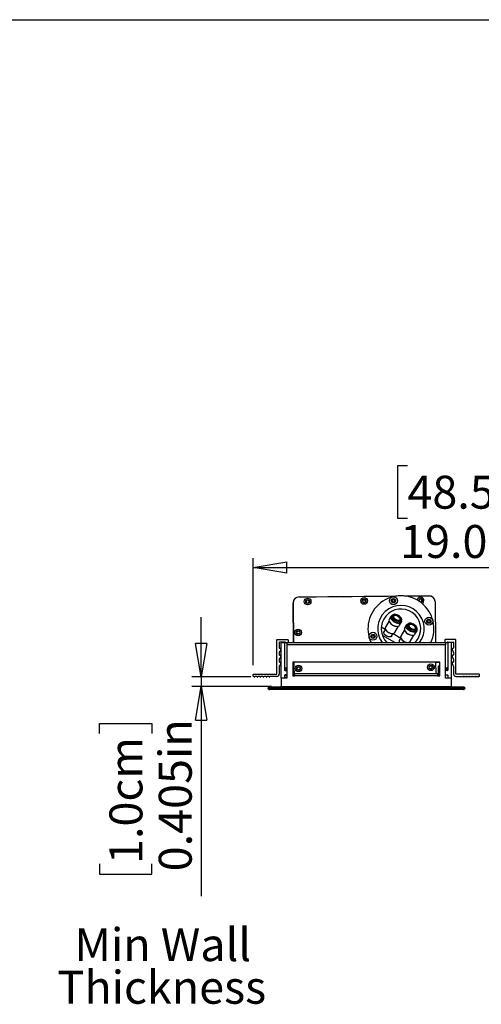
# Model space of a CAD drawing. Units: inches. Extents: x 0.3 to 33.8, y 0.2 to 21.7.
# Drawn here: x 7.1 to 9, y 17.3 to 21.4 of the extents above; entities that cross this region are included whole.
import ezdxf

# ---------------------------------------------------------------- set-up
doc = ezdxf.new("R2010")
doc.units = ezdxf.units.IN
doc.header["$MEASUREMENT"] = 0
doc.layers.add('BORDERS', color=7, linetype='Continuous')
doc.styles.add('SLDTEXTSTYLE0', font='TXT', dxfattribs={"width": 0.75})
doc.dimstyles.new('SLDDIMSTYLE2', dxfattribs={"dimtxt": 0.137795, "dimasz": 0.14, "dimexe": 0, "dimexo": 0.0625, "dimgap": 0.034449, "dimtad": 1, "dimdec": 3, "dimlfac": 10, "dimrnd": 1e-09, "dimzin": 12, "dimdsep": 46, "dimtxsty": 'SLDTEXTSTYLE0', "dimblk1": 'CLOSED', "dimblk2": 'CLOSED', "dimsah": 1, "dimcen": 0.09, "dimadec": 0, "dimazin": 3, "dimtfac": 1, "dimtdec": 3, "dimtofl": 0, "dimtmove": 0, "dimatfit": 3, "dimldrblk": 'CLOSED', "dimfxl": 0, "dimfrac": 2, "dimtolj": 1, "dimtzin": 12, "dimarcsym": 0})
doc.dimstyles.new('SLDDIMSTYLE4', dxfattribs={"dimtxt": 0.137795, "dimasz": 0.14, "dimexe": 0, "dimexo": 0.0625, "dimgap": 0.034449, "dimtad": 1, "dimdec": 3, "dimlfac": 10, "dimrnd": 1e-09, "dimdsep": 46, "dimtxsty": 'SLDTEXTSTYLE0', "dimblk1": 'CLOSED', "dimblk2": 'CLOSED', "dimsah": 1, "dimcen": 0.09, "dimadec": 0, "dimazin": 2, "dimtfac": 1, "dimtdec": 3, "dimtmove": 0, "dimatfit": 0, "dimldrblk": 'CLOSED', "dimfxl": 0, "dimfrac": 2, "dimtolj": 1, "dimtzin": 12, "dimarcsym": 0})

# ---------------------------------------------------------------- blocks, each defined once
blk = doc.blocks.new('_Closed')
at = {"color": 0, "linetype": 'ByBlock', "lineweight": -2}
for p, q in [((-1, 0.166667), (0, 0)), ((-1, 0.166667), (-1, -0.166667)), ((0, 0), (-1, -0.166667)), ((0, 0), (-1, 0))]:
    blk.add_line(p, q, dxfattribs=at)
blk = doc.blocks.new('_D_3')
at = {"layer": 'BORDERS'}
for p, q in [((8.7034, 19.5442), (8.6614, 19.5442)), ((8.6614, 19.5442), (8.6614, 19.3255)), ((9.3508, 19.5442), (9.3928, 19.5442)), ((9.3928, 19.5442), (9.3928, 19.3255)), ((8.6614, 19.3255), (8.7034, 19.3255)), ((9.3928, 19.3255), (9.3508, 19.3255)), ((8.0585, 18.7104), (8.0585, 19.1587)), ((9.9679, 18.7914), (9.9679, 19.1587)), ((8.0585, 19.1193), (9.9679, 19.1193))]:
    blk.add_line(p, q, dxfattribs=at)
at = {"layer": 'BORDERS', "xscale": 0.14, "yscale": 0.14, "rotation": 180.0000000000004}
blk.add_blockref('_Closed', (8.0585, 19.1193, 0.0613), dxfattribs=at)
at = {"layer": 'BORDERS', "xscale": 0.14, "yscale": 0.14}
blk.add_blockref('_Closed', (9.9679, 19.1193, 0.0613), dxfattribs=at)
at = {"layer": 'BORDERS', "char_height": 0.1378, "attachment_point": 1, "style": 'SLDTEXTSTYLE0'}
for s, insert in [('48.5cm', (8.7034, 19.5031)), ('19.093in', (8.6728, 19.2969))]:
    blk.add_mtext(s, dxfattribs=dict(at, insert=insert))
blk = doc.blocks.new('_D_5')
at = {"layer": 'BORDERS'}
for p, q in [((7.8412, 18.6614), (7.8412, 18.9114)), ((8.0483, 18.6614), (7.8018, 18.6614)), ((7.8412, 18.6614), (7.8412, 18.6209)), ((8.1355, 18.6209), (7.8018, 18.6209)), ((7.8412, 18.6209), (7.8412, 17.7442)), ((7.4163, 18.4247), (7.4163, 18.4667)), ((7.4163, 18.4667), (7.635, 18.4667)), ((7.635, 18.4667), (7.635, 18.4247)), ((7.4163, 17.8791), (7.4163, 17.8371)), ((7.635, 17.8371), (7.635, 17.8791)), ((7.4163, 17.8371), (7.635, 17.8371))]:
    blk.add_line(p, q, dxfattribs=at)
at = {"layer": 'BORDERS', "xscale": 0.14, "yscale": 0.14}
for p, rotation in [((7.8412, 18.6614, 0.0613), 270.0000000000004), ((7.8412, 18.6209, 0.0613), 90.0000000000004)]:
    blk.add_blockref('_Closed', p, dxfattribs=dict(at, rotation=rotation))
at = {"layer": 'BORDERS', "char_height": 0.1378, "attachment_point": 1, "rotation": 90, "style": 'SLDTEXTSTYLE0'}
for s, insert in [('0.405in', (7.6636, 17.8485)), ('1.0cm', (7.4574, 17.8791))]:
    blk.add_mtext(s, dxfattribs=dict(at, insert=insert))

msp = doc.modelspace()

# ---------------------------------------------------------------- linework, layer by layer
at = {"color": 7, "linetype": 'Continuous', "lineweight": 25}
for p, q in [((8.25051, 18.99636), (8.27106, 18.99654)), ((8.25056, 18.99634), (8.65941, 19.00002)), ((8.27106, 18.99654), (8.27108, 18.99652)), ((8.27304, 18.99654), (8.27306, 18.99656)), ((8.27306, 18.99656), (8.32106, 18.99699)), ((8.32106, 18.99699), (8.32108, 18.99697)), ((8.32304, 18.99699), (8.32306, 18.99701)), ((8.32306, 18.99701), (8.37105, 18.99744)), ((8.37105, 18.99744), (8.37107, 18.99742)), ((8.37303, 18.99744), (8.37305, 18.99746)), ((8.37305, 18.99746), (8.42105, 18.99789)), ((8.42105, 18.99789), (8.42107, 18.99787)), ((8.42303, 18.99789), (8.42305, 18.99791)), ((8.42305, 18.99791), (8.47105, 18.99834)), ((8.47105, 18.99834), (8.47107, 18.99832)), ((8.47303, 18.99834), (8.47305, 18.99836)), ((8.47305, 18.99836), (8.52105, 18.99879)), ((8.52105, 18.99879), (8.52107, 18.99877)), ((8.52303, 18.99879), (8.52305, 18.99881)), ((8.52305, 18.99881), (8.57105, 18.99924)), ((8.57105, 18.99924), (8.57107, 18.99922)), ((8.57303, 18.99924), (8.57305, 18.99926)), ((8.57305, 18.99926), (8.62104, 18.99969)), ((8.62104, 18.99969), (8.62106, 18.99967)), ((8.62302, 18.99969), (8.62304, 18.99971)), ((8.62304, 18.99971), (8.65959, 19.00004)), ((8.6907, 19.00032), (8.72104, 19.00059)), ((8.69088, 19.0003), (8.79364, 19.00123)), ((8.72104, 19.00059), (8.72106, 19.00057)), ((8.72302, 19.00059), (8.72304, 19.00061)), ((8.72304, 19.00061), (8.77104, 19.00104)), ((8.77104, 19.00104), (8.77106, 19.00102)), ((8.77302, 19.00104), (8.77304, 19.00106)), ((8.77304, 19.00106), (8.79359, 19.00125)), ((8.22569, 18.97111), (8.22718, 18.80485)), ((8.22575, 18.96996), (8.22573, 18.97113)), ((8.2262, 18.91996), (8.22577, 18.9673)), ((8.22728, 18.80485), (8.22579, 18.97111)), ((8.28172, 18.97255), (8.28139, 18.97078)), ((8.2911, 18.97095), (8.29077, 18.97263)), ((8.51774, 18.97467), (8.51743, 18.97294)), ((8.52713, 18.97303), (8.52679, 18.97475)), ((8.75036, 18.98134), (8.75062, 18.97939)), ((8.76315, 18.97517), (8.76281, 18.97688)), ((8.81886, 18.97645), (8.82041, 18.80485)), ((8.22665, 18.86997), (8.22622, 18.9173)), ((8.63443, 18.91469), (8.62735, 18.90236)), ((8.63723, 18.91615), (8.6388, 18.91738)), ((8.63978, 18.91908), (8.63739, 18.91492)), ((8.63919, 18.91805), (8.63859, 18.91773)), ((8.2271, 18.81997), (8.22667, 18.8673)), ((8.59409, 18.87075), (8.61095, 18.86106)), ((8.62657, 18.89608), (8.61125, 18.86942)), ((8.65036, 18.84695), (8.66567, 18.87361)), ((8.6707, 18.87745), (8.67778, 18.88978)), ((8.67397, 18.90041), (8.67289, 18.89911)), ((8.6765, 18.89246), (8.67889, 18.89661)), ((8.67659, 18.88994), (8.67734, 18.89101)), ((8.67748, 18.89238), (8.67695, 18.89123)), ((8.69874, 18.87774), (8.69166, 18.86541)), ((8.70154, 18.87921), (8.70312, 18.88043)), ((8.70409, 18.88213), (8.70171, 18.87798)), ((8.7035, 18.8811), (8.7029, 18.88078)), ((8.73829, 18.86346), (8.73721, 18.86216)), ((8.25254, 18.85251), (8.2509, 18.8522)), ((8.25098, 18.84316), (8.25268, 18.84285)), ((8.65121, 18.80485), (8.59862, 18.83506)), ((8.61122, 18.86153), (8.60491, 18.85056)), ((8.63726, 18.83198), (8.64356, 18.84295)), ((8.64329, 18.84248), (8.67526, 18.82412)), ((8.67553, 18.82458), (8.66923, 18.81361)), ((8.69088, 18.85913), (8.67556, 18.83247)), ((8.71467, 18.81001), (8.72999, 18.83667)), ((8.73502, 18.84051), (8.7421, 18.85283)), ((8.74081, 18.85551), (8.7432, 18.85967)), ((8.7409, 18.853), (8.74165, 18.85406)), ((8.74179, 18.85544), (8.74126, 18.85428)), ((8.15757, 18.67405), (8.15757, 18.81607)), ((8.15907, 18.81757), (8.20257, 18.81757)), ((8.16757, 18.80607), (8.16757, 18.78301)), ((8.19257, 18.80757), (8.16907, 18.80757)), ((8.17496, 18.65685), (8.17496, 18.80332)), ((8.17646, 18.80482), (8.18846, 18.80482)), ((8.18996, 18.80332), (8.18996, 18.80485)), ((8.18996, 18.80485), (8.19906, 18.80485)), ((8.18996, 18.80332), (8.18996, 18.69005)), ((8.19407, 18.80485), (8.19407, 18.80607)), ((8.19906, 18.80485), (8.86326, 18.80485)), ((8.19906, 18.80485), (8.19906, 18.79575)), ((8.19906, 18.79575), (8.19906, 18.69765)), ((8.86326, 18.79575), (8.19906, 18.79575)), ((8.20407, 18.81607), (8.20407, 18.80485)), ((8.22723, 18.80485), (8.22712, 18.81731)), ((8.70721, 18.80485), (8.70787, 18.806)), ((8.70761, 18.80554), (8.70881, 18.80485)), ((8.85986, 18.81607), (8.85986, 18.80485)), ((8.90486, 18.81757), (8.86136, 18.81757)), ((8.86326, 18.80485), (8.87236, 18.80485)), ((8.86326, 18.80485), (8.86326, 18.79575)), ((8.86326, 18.69765), (8.86326, 18.79575)), ((8.86986, 18.80485), (8.86986, 18.80607)), ((8.87136, 18.80757), (8.89486, 18.80757)), ((8.87236, 18.80485), (8.87236, 18.80332)), ((8.87236, 18.80332), (8.87236, 18.69005)), ((8.88586, 18.80482), (8.87386, 18.80482)), ((8.88736, 18.65685), (8.88736, 18.80332)), ((8.89636, 18.80607), (8.89636, 18.78301)), ((8.90636, 18.67405), (8.90636, 18.81607)), ((8.16757, 18.7642), (8.16757, 18.754)), ((8.17347, 18.77483), (8.16777, 18.76495)), ((8.17347, 18.74582), (8.16777, 18.73595)), ((8.89046, 18.77483), (8.89616, 18.76495)), ((8.89046, 18.74582), (8.89616, 18.73595)), ((8.89636, 18.7642), (8.89636, 18.754)), ((8.16757, 18.7352), (8.16757, 18.725)), ((8.16757, 18.70619), (8.16757, 18.67355)), ((8.17347, 18.71682), (8.16777, 18.70694)), ((8.83866, 18.72305), (8.22366, 18.72305)), ((8.22366, 18.72305), (8.22366, 18.66675)), ((8.22366, 18.72302), (8.22792, 18.72302)), ((8.22366, 18.70705), (8.22811, 18.70705)), ((8.22792, 18.72305), (8.22806, 18.70705)), ((8.228, 18.71997), (8.22797, 18.72305)), ((8.22833, 18.68855), (8.22802, 18.72305)), ((8.22828, 18.68855), (8.22802, 18.71731)), ((8.2539, 18.70172), (8.25225, 18.7014)), ((8.79715, 18.7063), (8.79542, 18.70662)), ((8.82114, 18.72305), (8.82157, 18.67585)), ((8.82114, 18.72302), (8.83866, 18.72302)), ((8.83236, 18.70555), (8.83236, 18.69005)), ((8.83866, 18.70705), (8.83386, 18.70705)), ((8.83866, 18.66675), (8.83866, 18.72305)), ((8.89046, 18.71682), (8.89616, 18.70694)), ((8.89636, 18.7352), (8.89636, 18.725)), ((8.89636, 18.70619), (8.89636, 18.67355)), ((8.05852, 18.66505), (8.05852, 18.67105)), ((8.06002, 18.67255), (8.15607, 18.67255)), ((8.06045, 18.66355), (8.06002, 18.66355)), ((8.06268, 18.66142), (8.06169, 18.66289)), ((8.065, 18.66289), (8.06401, 18.66142)), ((8.07295, 18.66355), (8.06624, 18.66355)), ((8.07518, 18.66142), (8.07419, 18.66289)), ((8.0775, 18.66289), (8.07651, 18.66142)), ((8.08545, 18.66355), (8.07874, 18.66355)), ((8.08768, 18.66142), (8.08669, 18.66289)), ((8.09, 18.66289), (8.08901, 18.66142)), ((8.09795, 18.66355), (8.09124, 18.66355)), ((8.10018, 18.66142), (8.09919, 18.66289)), ((8.1025, 18.66289), (8.10151, 18.66142)), ((8.11045, 18.66355), (8.10374, 18.66355)), ((8.11268, 18.66142), (8.11169, 18.66289)), ((8.115, 18.66289), (8.11401, 18.66142)), ((8.12295, 18.66355), (8.11624, 18.66355)), ((8.12518, 18.66142), (8.12419, 18.66289)), ((8.1275, 18.66289), (8.12651, 18.66142)), ((8.15757, 18.66355), (8.12874, 18.66355)), ((8.17491, 18.65685), (8.17491, 18.62095)), ((8.19906, 18.65685), (8.17491, 18.65685)), ((8.19906, 18.69765), (8.18996, 18.69765)), ((8.18996, 18.6683), (8.19906, 18.66838)), ((8.18996, 18.6683), (8.18996, 18.65685)), ((8.18996, 18.66675), (8.19906, 18.66683)), ((8.18996, 18.65928), (8.19906, 18.65936)), ((8.19146, 18.68855), (8.19906, 18.68855)), ((8.19906, 18.6698), (8.19146, 18.6698)), ((8.19906, 18.69765), (8.19906, 18.65685)), ((8.22496, 18.69455), (8.22366, 18.69455)), ((8.22366, 18.68855), (8.22846, 18.68855)), ((8.22846, 18.6698), (8.22366, 18.6698)), ((8.22366, 18.6686), (8.22696, 18.66863)), ((8.22366, 18.66705), (8.23311, 18.66714)), ((8.22366, 18.66675), (8.23311, 18.66675)), ((8.22496, 18.68855), (8.22496, 18.69455)), ((8.2284, 18.6698), (8.2284, 18.66976)), ((8.22851, 18.6686), (8.2285, 18.6698)), ((8.23311, 18.66864), (8.22851, 18.6686)), ((8.22851, 18.6686), (8.22852, 18.6671)), ((8.22996, 18.68705), (8.22996, 18.6713)), ((8.23311, 18.66675), (8.23311, 18.67585)), ((8.23311, 18.67585), (8.82921, 18.67585)), ((8.82921, 18.66675), (8.23311, 18.66675)), ((8.82921, 18.67585), (8.82921, 18.66675)), ((8.82921, 18.67405), (8.83236, 18.67408)), ((8.82921, 18.6725), (8.83236, 18.67253)), ((8.82921, 18.66675), (8.83866, 18.66675)), ((8.83236, 18.68705), (8.83236, 18.6713)), ((8.83866, 18.68855), (8.83386, 18.68855)), ((8.83386, 18.6698), (8.83866, 18.6698)), ((8.83866, 18.69455), (8.83736, 18.69455)), ((8.83736, 18.68855), (8.83736, 18.69455)), ((8.86326, 18.65685), (8.86326, 18.69765)), ((8.87236, 18.69765), (8.86326, 18.69765)), ((8.87086, 18.68855), (8.86326, 18.68855)), ((8.86326, 18.6698), (8.87086, 18.6698)), ((8.88741, 18.65685), (8.86326, 18.65685)), ((8.87236, 18.6683), (8.87236, 18.65685)), ((8.88741, 18.62095), (8.88741, 18.65685)), ((8.90636, 18.66355), (8.93519, 18.66355)), ((9.00391, 18.67255), (8.90786, 18.67255)), ((8.93643, 18.66289), (8.93742, 18.66142)), ((8.93875, 18.66142), (8.93974, 18.66289)), ((8.94098, 18.66355), (8.94769, 18.66355)), ((8.94893, 18.66289), (8.94992, 18.66142)), ((8.95125, 18.66142), (8.95224, 18.66289)), ((8.95348, 18.66355), (8.96019, 18.66355)), ((8.96143, 18.66289), (8.96242, 18.66142)), ((8.96375, 18.66142), (8.96474, 18.66289)), ((8.96598, 18.66355), (8.97269, 18.66355)), ((8.97393, 18.66289), (8.97492, 18.66142)), ((8.97625, 18.66142), (8.97724, 18.66289)), ((8.97848, 18.66355), (8.98519, 18.66355)), ((8.98643, 18.66289), (8.98742, 18.66142)), ((8.98875, 18.66142), (8.98974, 18.66289)), ((8.99098, 18.66355), (8.99769, 18.66355)), ((8.99893, 18.66289), (8.99992, 18.66142)), ((9.00125, 18.66142), (9.00224, 18.66289)), ((9.00348, 18.66355), (9.00391, 18.66355)), ((9.00541, 18.66505), (9.00541, 18.67105)), ((8.12086, 18.61912), (8.12086, 18.61472)), ((8.12356, 18.61912), (8.12086, 18.61912)), ((8.12356, 18.61472), (8.12356, 18.61912)), ((8.12427, 18.61472), (8.12427, 18.61912)), ((8.12427, 18.61912), (8.93985, 18.61912)), ((8.17163, 18.61912), (8.12427, 18.61912)), ((8.12646, 18.61785), (8.12646, 18.61185)), ((8.93586, 18.61785), (8.12646, 18.61785)), ((8.17069, 18.61818), (8.17408, 18.62157)), ((8.17491, 18.62095), (8.17491, 18.61785)), ((8.17491, 18.62095), (8.88741, 18.62095)), ((8.88741, 18.61785), (8.88741, 18.62095)), ((8.89163, 18.61818), (8.88824, 18.62157)), ((8.93985, 18.61912), (8.89069, 18.61912)), ((8.93586, 18.61785), (8.93586, 18.61185)), ((8.93985, 18.61472), (8.93985, 18.61912)), ((8.94056, 18.61472), (8.94056, 18.61912)), ((8.94056, 18.61912), (8.94326, 18.61912)), ((8.94326, 18.61472), (8.94326, 18.61912)), ((8.12086, 18.61472), (8.12356, 18.61472)), ((8.12086, 18.61472), (8.12356, 18.61472)), ((8.93985, 18.61472), (8.12427, 18.61472)), ((8.12646, 18.61472), (8.12427, 18.61472)), ((8.12646, 18.61185), (8.12646, 18.61182)), ((8.93586, 18.61185), (8.12646, 18.61185)), ((8.12646, 18.61182), (8.12646, 18.60912)), ((8.93766, 18.61182), (8.12646, 18.61182)), ((8.12646, 18.61182), (8.12646, 18.60912)), ((8.1265, 18.61182), (8.12646, 18.61182)), ((8.93766, 18.60912), (8.12646, 18.60912)), ((8.1265, 18.6108), (8.1265, 18.61185)), ((8.1295, 18.6098), (8.1275, 18.6098)), ((8.17, 18.6118), (8.1305, 18.6118)), ((8.1305, 18.6118), (8.1305, 18.6108)), ((8.17, 18.6108), (8.17, 18.6118)), ((8.17796, 18.6098), (8.171, 18.6098)), ((8.17896, 18.61185), (8.17896, 18.6108)), ((8.17896, 18.61182), (8.88336, 18.61182)), ((8.88336, 18.61185), (8.88336, 18.6108)), ((8.88436, 18.6098), (8.89131, 18.6098)), ((8.89231, 18.6118), (8.93181, 18.6118)), ((8.89231, 18.6108), (8.89231, 18.6118)), ((8.93181, 18.6118), (8.93181, 18.6108)), ((8.93281, 18.6098), (8.93481, 18.6098)), ((8.93581, 18.6108), (8.93581, 18.61185)), ((8.93586, 18.61182), (8.93581, 18.61182)), ((8.93985, 18.61472), (8.93586, 18.61472)), ((8.93586, 18.61185), (8.93586, 18.61182)), ((8.93586, 18.61182), (8.93766, 18.61182)), ((8.93766, 18.61182), (8.93766, 18.60912)), ((8.93766, 18.61182), (8.93766, 18.60912)), ((8.94326, 18.61472), (8.94056, 18.61472)), ((8.94326, 18.61472), (8.94056, 18.61472))]:
    msp.add_line(p, q, dxfattribs=at)
at = {"color": 7, "linetype": 'Continuous', "lineweight": 25, "flags": 128}
for points in [[(8.79359, 19.00125), (8.79847, 19.00081), (8.80309, 18.99946)], [(8.2911, 18.97095), (8.28924, 18.96984), (8.28625, 18.96921)], [(8.76315, 18.97517), (8.76132, 18.97409), (8.75912, 18.97351)], [(8.67778, 18.88978), (8.67554, 18.88733), (8.67217, 18.88575), (8.66787, 18.88513), (8.66288, 18.88551), (8.65749, 18.88685), (8.65203, 18.88909), (8.64681, 18.89209), (8.64212, 18.89568), (8.63825, 18.89965), (8.63541, 18.90378), (8.63378, 18.90781), (8.63345, 18.91152), (8.63443, 18.91469), (8.63667, 18.91713), (8.63946, 18.91853)], [(8.63503, 18.91326), (8.63477, 18.91187), (8.63509, 18.90831), (8.63666, 18.90444), (8.63938, 18.90049), (8.6431, 18.89667), (8.6476, 18.89323), (8.65261, 18.89034), (8.65786, 18.88819), (8.66302, 18.8869), (8.66781, 18.88655), (8.67195, 18.88714), (8.67518, 18.88866), (8.67659, 18.88994)], [(8.67369, 18.88823), (8.67136, 18.88736), (8.66707, 18.88685), (8.66211, 18.88735), (8.6568, 18.88883), (8.65147, 18.8912), (8.64647, 18.89431), (8.64209, 18.89796), (8.63862, 18.90193), (8.63628, 18.90596), (8.6352, 18.9098), (8.63514, 18.91105)], [(8.63739, 18.91492), (8.63678, 18.91351), (8.63653, 18.91024), (8.63755, 18.90656), (8.6398, 18.9027), (8.64312, 18.8989), (8.64731, 18.8954), (8.65211, 18.89243), (8.65721, 18.89016), (8.66229, 18.88874), (8.66704, 18.88826), (8.67115, 18.88875), (8.67437, 18.89018), (8.6765, 18.89246)], [(8.67889, 18.89661), (8.67676, 18.89434), (8.67354, 18.89291), (8.66943, 18.89242), (8.66468, 18.8929), (8.6596, 18.89432), (8.6545, 18.89658), (8.6497, 18.89956), (8.64551, 18.90306), (8.64219, 18.90686), (8.63994, 18.91072), (8.63892, 18.9144), (8.63917, 18.91767), (8.6407, 18.92032), (8.64339, 18.92219), (8.64709, 18.92315), (8.64874, 18.92327)], [(8.64041, 18.9177), (8.6402, 18.91633), (8.64067, 18.91282), (8.64243, 18.90902), (8.64538, 18.90519), (8.64931, 18.90159), (8.65394, 18.89847), (8.65898, 18.89603), (8.66407, 18.89445), (8.66886, 18.89384), (8.67303, 18.89423), (8.67582, 18.89529)], [(8.67928, 18.90219), (8.67884, 18.90433), (8.67707, 18.90813), (8.67412, 18.91196), (8.6702, 18.91556), (8.66556, 18.91869), (8.66053, 18.92112), (8.65544, 18.9227), (8.65065, 18.92332), (8.64647, 18.92293), (8.64352, 18.92176)], [(8.64496, 18.91519), (8.64503, 18.91551), (8.64635, 18.9178), (8.64886, 18.91927), (8.65233, 18.9198), (8.65647, 18.91932), (8.6609, 18.91789), (8.66522, 18.91564), (8.66906, 18.91275), (8.67207, 18.9095), (8.67399, 18.90616), (8.67464, 18.90304), (8.67397, 18.90041), (8.67397, 18.90041)], [(8.67289, 18.89911), (8.67204, 18.8985), (8.66901, 18.89749), (8.66516, 18.89747), (8.66083, 18.89843), (8.65641, 18.90029), (8.65228, 18.90289), (8.64881, 18.906), (8.64632, 18.90933), (8.64502, 18.9126), (8.64496, 18.91519)], [(8.67269, 18.90018), (8.67332, 18.90278), (8.67258, 18.90589), (8.67054, 18.90918), (8.66741, 18.91235), (8.66348, 18.91507), (8.65915, 18.91709), (8.65484, 18.9182), (8.65097, 18.9183), (8.64792, 18.91738), (8.64598, 18.91552), (8.64535, 18.91291), (8.64609, 18.90981), (8.64624, 18.90947)], [(8.6726, 18.90003), (8.67315, 18.90249), (8.67241, 18.9056), (8.67037, 18.90889), (8.66724, 18.91206), (8.66332, 18.91478), (8.65899, 18.9168), (8.65467, 18.91791), (8.6508, 18.91801), (8.64775, 18.91708), (8.6459, 18.91537)], [(8.61125, 18.86942), (8.61035, 18.86643), (8.61074, 18.86293), (8.61239, 18.85913), (8.6152, 18.85527), (8.61898, 18.8516), (8.62351, 18.84833), (8.6285, 18.84569), (8.63363, 18.84383), (8.63858, 18.84287), (8.64305, 18.84288), (8.64675, 18.84385), (8.64944, 18.84572), (8.65036, 18.84695)], [(8.62735, 18.90236), (8.62637, 18.89919), (8.6267, 18.89548), (8.62833, 18.89145), (8.63117, 18.88733), (8.63504, 18.88336), (8.63973, 18.87977), (8.64495, 18.87676), (8.65041, 18.87453), (8.6558, 18.87318), (8.66079, 18.87281), (8.66509, 18.87343), (8.66846, 18.87501), (8.6707, 18.87745), (8.6707, 18.87745)], [(8.67695, 18.89123), (8.67473, 18.88885), (8.67369, 18.88823)], [(8.67582, 18.89529), (8.6763, 18.89559), (8.67844, 18.89784)], [(8.67734, 18.89101), (8.67828, 18.89405), (8.67829, 18.89558)], [(8.67791, 18.89491), (8.67788, 18.89435), (8.67748, 18.89238)], [(8.67857, 18.89606), (8.67877, 18.89295), (8.67778, 18.88978)], [(8.67844, 18.89784), (8.6793, 18.90082), (8.67928, 18.90219)], [(8.69166, 18.86541), (8.69068, 18.86225), (8.69102, 18.85854), (8.69265, 18.85451), (8.69548, 18.85038), (8.69935, 18.84641), (8.70404, 18.84282), (8.70927, 18.83982), (8.71473, 18.83758), (8.72011, 18.83624), (8.7251, 18.83586), (8.7294, 18.83648), (8.73278, 18.83806), (8.73502, 18.84051), (8.73502, 18.84051)], [(8.7421, 18.85283), (8.73986, 18.85039), (8.73648, 18.84881), (8.73218, 18.84819), (8.72719, 18.84856), (8.72181, 18.8499), (8.71635, 18.85214), (8.71112, 18.85514), (8.70643, 18.85874), (8.70256, 18.86271), (8.69973, 18.86683), (8.6981, 18.87086), (8.69776, 18.87457), (8.69874, 18.87774), (8.70099, 18.88018), (8.70378, 18.88158)], [(8.69934, 18.87632), (8.69909, 18.87493), (8.69941, 18.87137), (8.70097, 18.8675), (8.7037, 18.86354), (8.70741, 18.85973), (8.71191, 18.85628), (8.71693, 18.8534), (8.72217, 18.85125), (8.72734, 18.84996), (8.73213, 18.8496), (8.73626, 18.8502), (8.7395, 18.85171), (8.7409, 18.853)], [(8.73801, 18.85129), (8.73568, 18.85041), (8.73138, 18.8499), (8.72642, 18.8504), (8.72111, 18.85188), (8.71579, 18.85425), (8.71078, 18.85736), (8.7064, 18.86101), (8.70293, 18.86498), (8.70059, 18.86901), (8.69952, 18.87285), (8.69946, 18.8741)], [(8.70171, 18.87798), (8.7011, 18.87656), (8.70084, 18.87329), (8.70187, 18.86961), (8.70411, 18.86575), (8.70743, 18.86195), (8.71163, 18.85846), (8.71642, 18.85548), (8.72152, 18.85321), (8.7266, 18.85179), (8.73135, 18.85131), (8.73547, 18.8518), (8.73869, 18.85323), (8.74081, 18.85551)], [(8.7432, 18.85967), (8.74107, 18.85739), (8.73785, 18.85596), (8.73374, 18.85547), (8.72899, 18.85595), (8.72391, 18.85737), (8.71881, 18.85964), (8.71401, 18.86261), (8.70982, 18.86611), (8.7065, 18.86991), (8.70426, 18.87377), (8.70323, 18.87745), (8.70349, 18.88072), (8.70501, 18.88337), (8.7077, 18.88524), (8.7114, 18.88621), (8.71305, 18.88632)], [(8.70473, 18.88075), (8.70451, 18.87938), (8.70498, 18.87587), (8.70675, 18.87207), (8.70969, 18.86824), (8.71362, 18.86464), (8.71826, 18.86152), (8.72329, 18.85909), (8.72838, 18.85751), (8.73317, 18.85689), (8.73734, 18.85728), (8.74013, 18.85835)], [(8.74359, 18.86524), (8.74315, 18.86739), (8.74139, 18.87119), (8.73844, 18.87502), (8.73451, 18.87862), (8.72987, 18.88174), (8.72484, 18.88417), (8.71975, 18.88575), (8.71496, 18.88637), (8.71079, 18.88598), (8.70783, 18.88481)], [(8.70927, 18.87824), (8.70935, 18.87856), (8.71066, 18.88085), (8.71317, 18.88233), (8.71665, 18.88285), (8.72078, 18.88238), (8.72521, 18.88095), (8.72954, 18.87869), (8.73338, 18.87581), (8.73639, 18.87255), (8.7383, 18.86921), (8.73896, 18.86609), (8.73829, 18.86346), (8.73829, 18.86346)], [(8.73721, 18.86216), (8.73635, 18.86156), (8.73333, 18.86055), (8.72948, 18.86052), (8.72515, 18.86148), (8.72072, 18.86335), (8.71659, 18.86595), (8.71313, 18.86905), (8.71063, 18.87239), (8.70934, 18.87565), (8.70927, 18.87824)], [(8.737, 18.86323), (8.73763, 18.86584), (8.73689, 18.86894), (8.73485, 18.87224), (8.73172, 18.8754), (8.7278, 18.87813), (8.72347, 18.88014), (8.71916, 18.88125), (8.71528, 18.88135), (8.71223, 18.88043), (8.71029, 18.87857), (8.70966, 18.87596), (8.7104, 18.87286), (8.71056, 18.87252)], [(8.73691, 18.86309), (8.73734, 18.86426), (8.73723, 18.86717), (8.73578, 18.87042), (8.73312, 18.87369), (8.72951, 18.87665), (8.72532, 18.87902), (8.72095, 18.88057), (8.71682, 18.88114), (8.71335, 18.88069), (8.71086, 18.87924), (8.71021, 18.87842)], [(8.74275, 18.8609), (8.74362, 18.86388), (8.74359, 18.86524)], [(8.25254, 18.85251), (8.25361, 18.8507), (8.25425, 18.84766)], [(8.25425, 18.84766), (8.25367, 18.84462), (8.25268, 18.84285)], [(8.63726, 18.83198), (8.63642, 18.83087), (8.63391, 18.82926), (8.63046, 18.82854), (8.6263, 18.82876), (8.62176, 18.82991), (8.61717, 18.8319), (8.61287, 18.83459), (8.60918, 18.83777), (8.60637, 18.84121), (8.60466, 18.84466), (8.60416, 18.84785), (8.60491, 18.85056)], [(8.67556, 18.83247), (8.67467, 18.82949), (8.67506, 18.82599), (8.6767, 18.82219), (8.67951, 18.81833), (8.6833, 18.81465), (8.68782, 18.81139), (8.69281, 18.80874), (8.69794, 18.80688), (8.7029, 18.80593), (8.70736, 18.80593), (8.71106, 18.8069), (8.71375, 18.80877), (8.71467, 18.81001)], [(8.73503, 18.80485), (8.74205, 18.8129), (8.74804, 18.8219)], [(8.74126, 18.85428), (8.73904, 18.85191), (8.73801, 18.85129)], [(8.74013, 18.85835), (8.74061, 18.85864), (8.74275, 18.8609)], [(8.74165, 18.85406), (8.74259, 18.8571), (8.74261, 18.85864)], [(8.74222, 18.85797), (8.7422, 18.8574), (8.74179, 18.85544)], [(8.74288, 18.85912), (8.74308, 18.856), (8.7421, 18.85283)], [(8.2539, 18.70172), (8.25497, 18.69991), (8.2556, 18.69687)], [(8.25234, 18.69236), (8.25324, 18.69228), (8.25403, 18.69205)], [(8.2556, 18.69687), (8.25503, 18.69382), (8.254, 18.69201)], [(8.79546, 18.6969), (8.79633, 18.69717), (8.79723, 18.69726)], [(8.17029, 18.61785), (8.17047, 18.61798), (8.17069, 18.61818)], [(8.89203, 18.61785), (8.89185, 18.61798), (8.89163, 18.61818)]]:
    msp.add_lwpolyline(points, dxfattribs=at)
at = {"color": 7, "linetype": 'Continuous', "lineweight": 25}
for centre, radius in [((8.28623, 18.97716), 0.01395), ((8.52222, 18.97928), 0.01395), ((8.52222, 18.97928), 0.00795), ((8.64476, 18.98007), 0.0166), ((8.64476, 18.98007), 0.00885), ((8.28623, 18.97716), 0.00795), ((8.64462, 18.97998), 0.00532), ((8.79338, 18.89469), 0.0166), ((8.79338, 18.89469), 0.00885), ((8.79339, 18.89482), 0.00532), ((8.2464, 18.84759), 0.01395), ((8.2464, 18.84759), 0.00795), ((8.55937, 18.83144), 0.0166), ((8.55937, 18.83144), 0.00885), ((8.55946, 18.83131), 0.00532), ((8.24776, 18.6968), 0.01395), ((8.24776, 18.6968), 0.00795), ((8.80183, 18.70179), 0.01395), ((8.80183, 18.70179), 0.00795)]:
    msp.add_circle(centre, radius, dxfattribs=at)
for centre, radius, start, end in [((8.25068, 18.97134), 0.025, 112.71159, 180.51572), ((8.25073, 18.97136), 0.025, 90.51572, 180.51572), ((8.25078, 18.97134), 0.025, 90.51572, 180.51572), ((8.67638, 18.86306), 0.138, 335.04696, 204.95304), ((8.75831, 18.98141), 0.01395, 297.56022, 173.04369), ((8.75831, 18.98141), 0.00795, 275.89204, 180.51572), ((8.75824, 18.98141), 0.0058, 329.231, 211.80045), ((8.79386, 18.97623), 0.025, 0.51572, 90.51572), ((8.22655, 18.96997), 0.0008, 180.51572, 200.87986), ((8.22657, 18.96731), 0.0008, 160.15159, 180.51572), ((8.2862, 18.97716), 0.0058, 329.231, 211.80045), ((8.27872, 18.97252), 0.003, 0.51572, 31.80045), ((8.29376, 18.97266), 0.003, 149.231, 180.51572), ((8.52222, 18.97928), 0.0058, 329.231, 211.80045), ((8.51474, 18.97464), 0.003, 0.51572, 31.80045), ((8.52978, 18.97478), 0.003, 149.231, 180.51572), ((8.67638, 18.86306), 0.09746, 323.31702, 216.68298), ((8.67638, 18.86306), 0.08264, 330.12393, 224.78517), ((8.75076, 18.97677), 0.003, 11.42584, 31.80045), ((8.7658, 18.9769), 0.003, 149.231, 180.51572), ((8.227, 18.91997), 0.0008, 180.51572, 200.87986), ((8.22702, 18.91731), 0.0008, 160.15159, 180.51572), ((8.64223, 18.91117), 0.00751, 119.06959, 163.77106), ((8.64236, 18.91108), 0.00721, 135.34798, 180.299), ((8.64691, 18.91595), 0.00673, 120.28207, 164.94079), ((8.66959, 18.90074), 0.01017, 336.0899, 34.25883), ((8.22745, 18.86997), 0.0008, 180.51572, 200.87986), ((8.22747, 18.86731), 0.0008, 160.15159, 180.51572), ((8.66036, 18.90964), 0.03683, 209.52204, 270.72581), ((8.66705, 18.90439), 0.00704, 272.28395, 323.22419), ((8.70655, 18.87422), 0.00751, 119.06959, 163.77106), ((8.70667, 18.87414), 0.00721, 135.34798, 180.299), ((8.71123, 18.879), 0.00673, 120.28207, 164.94079), ((8.73136, 18.86744), 0.00704, 272.28396, 323.22419), ((8.7339, 18.86379), 0.01017, 336.0899, 34.25883), ((8.24637, 18.84764), 0.0058, 59.231, 301.80045), ((8.25087, 18.8552), 0.003, 239.231, 270.51572), ((8.25101, 18.84016), 0.003, 90.51572, 121.80045), ((8.64114, 18.87618), 0.03342, 209.80153, 270.44633), ((8.70545, 18.83923), 0.03342, 209.80153, 270.44633), ((8.72467, 18.87269), 0.03683, 209.52204, 270.72582), ((8.80048, 18.85258), 0.01395, 339.09594, 11.24675), ((8.15907, 18.81607), 0.0015, 90, 180), ((8.16907, 18.80607), 0.0015, 90, 180), ((8.16907, 18.78301), 0.0015, 180, 275.09552), ((8.1696, 18.77706), 0.00447, 330, 95.09552), ((8.17646, 18.80332), 0.0015, 90, 180), ((8.18846, 18.80332), 0.0015, 0, 90), ((8.19257, 18.80607), 0.0015, 0, 90), ((8.20257, 18.81607), 0.0015, 0, 90), ((8.2279, 18.81998), 0.0008, 180.51572, 200.87986), ((8.22792, 18.81731), 0.0008, 160.15159, 180.51572), ((8.67736, 18.81018), 0.00883, 157.11545, 217.12852), ((8.86136, 18.81607), 0.0015, 90, 180), ((8.87136, 18.80607), 0.0015, 90, 180), ((8.87386, 18.80332), 0.0015, 90, 180), ((8.88586, 18.80332), 0.0015, 0, 90), ((8.89433, 18.77706), 0.00447, 84.90448, 210), ((8.89486, 18.78301), 0.0015, 264.90448, 0), ((8.89486, 18.80607), 0.0015, 360, 90), ((8.90486, 18.81607), 0.0015, 0, 90), ((8.16907, 18.7642), 0.0015, 150, 180), ((8.16907, 18.754), 0.0015, 180, 275.09552), ((8.1696, 18.74806), 0.00447, 330, 95.09552), ((8.89433, 18.74806), 0.00447, 84.90448, 210), ((8.89486, 18.754), 0.0015, 264.90448, 0), ((8.89486, 18.7642), 0.0015, 0, 30), ((8.16907, 18.7352), 0.0015, 150, 180), ((8.16907, 18.725), 0.0015, 180, 275.09552), ((8.16907, 18.70619), 0.0015, 150, 180), ((8.1696, 18.71905), 0.00447, 330, 95.09552), ((8.2288, 18.71998), 0.0008, 180.51572, 200.87986), ((8.22882, 18.71732), 0.0008, 160.15159, 180.51572), ((8.24773, 18.69684), 0.0058, 59.231, 301.80045), ((8.25223, 18.7044), 0.003, 239.231, 270.51572), ((8.79712, 18.7093), 0.003, 270.51572, 301.80045), ((8.80176, 18.70182), 0.0058, 239.231, 121.80045), ((8.83386, 18.70555), 0.0015, 90, 180), ((8.89433, 18.71905), 0.00447, 84.90448, 210), ((8.89486, 18.725), 0.0015, 264.90448, 0), ((8.89486, 18.7352), 0.0015, 360, 30), ((8.89486, 18.70619), 0.0015, 0, 30), ((8.06002, 18.67105), 0.0015, 90, 180), ((8.06002, 18.66505), 0.0015, 180, 270), ((8.06045, 18.66205), 0.0015, 34.11447, 90), ((8.06335, 18.66187), 0.0008, 214.11447, 325.88553), ((8.06624, 18.66205), 0.0015, 90, 145.88553), ((8.07295, 18.66205), 0.0015, 34.11447, 90), ((8.07585, 18.66187), 0.0008, 214.11447, 325.88553), ((8.07874, 18.66205), 0.0015, 90, 145.88553), ((8.08545, 18.66205), 0.0015, 34.11447, 90), ((8.08835, 18.66187), 0.0008, 214.11447, 325.88553), ((8.09124, 18.66205), 0.0015, 90, 145.88553), ((8.09795, 18.66205), 0.0015, 34.11447, 90), ((8.10085, 18.66187), 0.0008, 214.11447, 325.88553), ((8.10374, 18.66205), 0.0015, 90, 145.88553), ((8.11045, 18.66205), 0.0015, 34.11447, 90), ((8.11335, 18.66187), 0.0008, 214.11447, 325.88553), ((8.11624, 18.66205), 0.0015, 90, 145.88553), ((8.12295, 18.66205), 0.0015, 34.11447, 90), ((8.12585, 18.66187), 0.0008, 214.11447, 325.88553), ((8.12874, 18.66205), 0.0015, 90, 145.88553), ((8.15607, 18.67405), 0.0015, 270, 0), ((8.15757, 18.67355), 0.01, 270, 0), ((8.19906, 18.69765), 0.0091, 180, 270), ((8.19906, 18.69762), 0.0091, 180, 265.65754), ((8.19146, 18.69005), 0.0015, 180, 270), ((8.19146, 18.6683), 0.0015, 90, 180), ((8.19906, 18.69765), 0.0031, 180, 270), ((8.22694, 18.67013), 0.0015, 270.51572, 347.17451), ((8.22846, 18.68705), 0.0015, 0, 90), ((8.22846, 18.6713), 0.0015, 270, 360), ((8.25236, 18.68936), 0.003, 90.51572, 121.80045), ((8.79726, 18.69426), 0.003, 59.231, 90.51572), ((8.83386, 18.69005), 0.0015, 180, 270), ((8.83386, 18.68705), 0.0015, 90, 180), ((8.83386, 18.6713), 0.0015, 180, 270), ((8.86326, 18.69765), 0.0091, 270, 0), ((8.86326, 18.69765), 0.0031, 270, 0), ((8.86326, 18.69762), 0.0091, 274.34246, 0), ((8.87086, 18.69005), 0.0015, 270, 0), ((8.87086, 18.6683), 0.0015, 0, 90), ((8.90636, 18.67355), 0.01, 180, 270), ((8.90786, 18.67405), 0.0015, 180, 270), ((8.93519, 18.66205), 0.0015, 34.11447, 90), ((8.93808, 18.66187), 0.0008, 214.11447, 325.88553), ((8.94098, 18.66205), 0.0015, 90, 145.88553), ((8.94769, 18.66205), 0.0015, 34.11447, 90), ((8.95058, 18.66187), 0.0008, 214.11447, 325.88553), ((8.95348, 18.66205), 0.0015, 90, 145.88553), ((8.96019, 18.66205), 0.0015, 34.11447, 90), ((8.96308, 18.66187), 0.0008, 214.11447, 325.88553), ((8.96598, 18.66205), 0.0015, 90, 145.88553), ((8.97269, 18.66205), 0.0015, 34.11447, 90), ((8.97558, 18.66187), 0.0008, 214.11447, 325.88553), ((8.97848, 18.66205), 0.0015, 90, 145.88553), ((8.98519, 18.66205), 0.0015, 34.11447, 90), ((8.98808, 18.66187), 0.0008, 214.11447, 325.88553), ((8.99098, 18.66205), 0.0015, 90, 145.88553), ((8.99769, 18.66205), 0.0015, 34.11447, 90), ((9.00058, 18.66187), 0.0008, 214.11447, 325.88553), ((9.00348, 18.66205), 0.0015, 90, 145.88553), ((9.00391, 18.67105), 0.0015, 0, 90), ((9.00391, 18.66505), 0.0015, 270, 0), ((8.17196, 18.62369), 0.003, 315, 349.52469), ((8.89036, 18.62369), 0.003, 190.47531, 225), ((8.1275, 18.6108), 0.001, 180, 270), ((8.1295, 18.6108), 0.001, 270, 0), ((8.171, 18.6108), 0.001, 180, 270), ((8.17796, 18.6108), 0.001, 270, 0), ((8.88436, 18.6108), 0.001, 180, 270), ((8.89131, 18.6108), 0.001, 270, 0), ((8.93281, 18.6108), 0.001, 180, 270), ((8.93481, 18.6108), 0.001, 270, 0)]:
    msp.add_arc(centre, radius, start, end, dxfattribs=at)
for points in [[(8.66575, 18.91548), (8.66571, 18.91551), (8.66446, 18.91646), (8.66154, 18.91787), (8.6573, 18.91946), (8.65314, 18.92017), (8.6494, 18.92001), (8.64636, 18.9189), (8.64425, 18.91703), (8.64382, 18.91533), (8.64363, 18.91458)], [(8.73006, 18.87853), (8.73002, 18.87856), (8.72878, 18.87951), (8.72585, 18.88092), (8.72162, 18.88251), (8.71746, 18.88322), (8.71371, 18.88306), (8.71067, 18.88196), (8.70856, 18.88008), (8.70813, 18.87838), (8.70794, 18.87763)]]:
    msp.add_open_spline(points, degree=3, knots=[0, 0, 0, 0, 0.0048082, 0.1504159, 0.2961934, 0.4424751, 0.5897383, 0.7380516, 0.8836445, 1, 1, 1, 1], dxfattribs=at)
for points in [[(8.12086, 18.61472), (8.12094, 18.61399), (8.12111, 18.61252), (8.12241, 18.61067), (8.12426, 18.60937), (8.12573, 18.6092), (8.12646, 18.60912)], [(8.12646, 18.60912), (8.12573, 18.6092), (8.12426, 18.60937), (8.12241, 18.61067), (8.12111, 18.61252), (8.12094, 18.61399), (8.12086, 18.61472)], [(8.12356, 18.61472), (8.1236, 18.61434), (8.12369, 18.61358), (8.12436, 18.61262), (8.12532, 18.61195), (8.12608, 18.61186), (8.12646, 18.61182)], [(8.12646, 18.61182), (8.12608, 18.61186), (8.12532, 18.61195), (8.12436, 18.61262), (8.12369, 18.61358), (8.1236, 18.61434), (8.12356, 18.61472)], [(8.12646, 18.60912), (8.12628, 18.6092), (8.12591, 18.60937), (8.12536, 18.61067), (8.12481, 18.61252), (8.12445, 18.61399), (8.12427, 18.61472)], [(8.12646, 18.61182), (8.12628, 18.61186), (8.12591, 18.61195), (8.12536, 18.61262), (8.12481, 18.61358), (8.12445, 18.61434), (8.12427, 18.61472)], [(8.12427, 18.61472), (8.12445, 18.61399), (8.12481, 18.61252), (8.12536, 18.61067), (8.12591, 18.60937), (8.12628, 18.6092), (8.12646, 18.60912)], [(8.12427, 18.61472), (8.12445, 18.61434), (8.12481, 18.61358), (8.12536, 18.61262), (8.12591, 18.61195), (8.12628, 18.61186), (8.12646, 18.61182)], [(8.93985, 18.61472), (8.93967, 18.61399), (8.9393, 18.61252), (8.93876, 18.61067), (8.93821, 18.60937), (8.93784, 18.6092), (8.93766, 18.60912)], [(8.93985, 18.61472), (8.93967, 18.61434), (8.9393, 18.61358), (8.93876, 18.61262), (8.93821, 18.61195), (8.93784, 18.61186), (8.93766, 18.61182)], [(8.93766, 18.60912), (8.93839, 18.6092), (8.93986, 18.60937), (8.94171, 18.61067), (8.94301, 18.61252), (8.94318, 18.61399), (8.94326, 18.61472)], [(8.93766, 18.61182), (8.93804, 18.61186), (8.9388, 18.61195), (8.93976, 18.61262), (8.94043, 18.61358), (8.94052, 18.61434), (8.94056, 18.61472)], [(8.93766, 18.60912), (8.93784, 18.6092), (8.93821, 18.60937), (8.93876, 18.61067), (8.9393, 18.61252), (8.93967, 18.61399), (8.93985, 18.61472)], [(8.94326, 18.61472), (8.94318, 18.61399), (8.94301, 18.61252), (8.94171, 18.61067), (8.93986, 18.60937), (8.93839, 18.6092), (8.93766, 18.60912)], [(8.94056, 18.61472), (8.94052, 18.61434), (8.94043, 18.61358), (8.93976, 18.61262), (8.9388, 18.61195), (8.93804, 18.61186), (8.93766, 18.61182)], [(8.93766, 18.61182), (8.93784, 18.61186), (8.93821, 18.61195), (8.93876, 18.61262), (8.9393, 18.61358), (8.93967, 18.61434), (8.93985, 18.61472)]]:
    msp.add_open_spline(points, degree=3, dxfattribs=at)
at = {"layer": 'BORDERS', "lineweight": 25}
msp.add_line((0.52288, 21.4106), (33.52288, 21.4106), dxfattribs=at)

# ---------------------------------------------------------------- texts
at = {"layer": 'BORDERS', "char_height": 0.137795, "attachment_point": 2, "style": 'SLDTEXTSTYLE0'}
for s, insert in [('Min Wall', (7.68031, 17.61052)), ('Thickness', (7.67629, 17.43234))]:
    msp.add_mtext(s, dxfattribs=dict(at, insert=insert))

# ---------------------------------------------------------------- dimensions: what is measured, and where the dimension line sits
at = {"layer": 'BORDERS'}
dim = msp.add_linear_dim(base=(9.96786, 19.1193), p1=(8.05852, 18.67105), p2=(9.96786, 18.75205), dimstyle='SLDDIMSTYLE2', dxfattribs=at)
dim.commit()
dim.dimension.update_dxf_attribs({"geometry": '_D_3', "text_midpoint": (9.02711, 19.1193), "dimtype": 160})
dim = msp.add_linear_dim(base=(7.84118, 18.62095), p1=(8.08768, 18.66142), p2=(8.17491, 18.62095), angle=90, dimstyle='SLDDIMSTYLE4', dxfattribs=at)
dim.commit()
dim.dimension.update_dxf_attribs({"geometry": '_D_5', "text_midpoint": (7.84118, 18.1519), "dimtype": 160})

doc.saveas('drawing.dxf')
